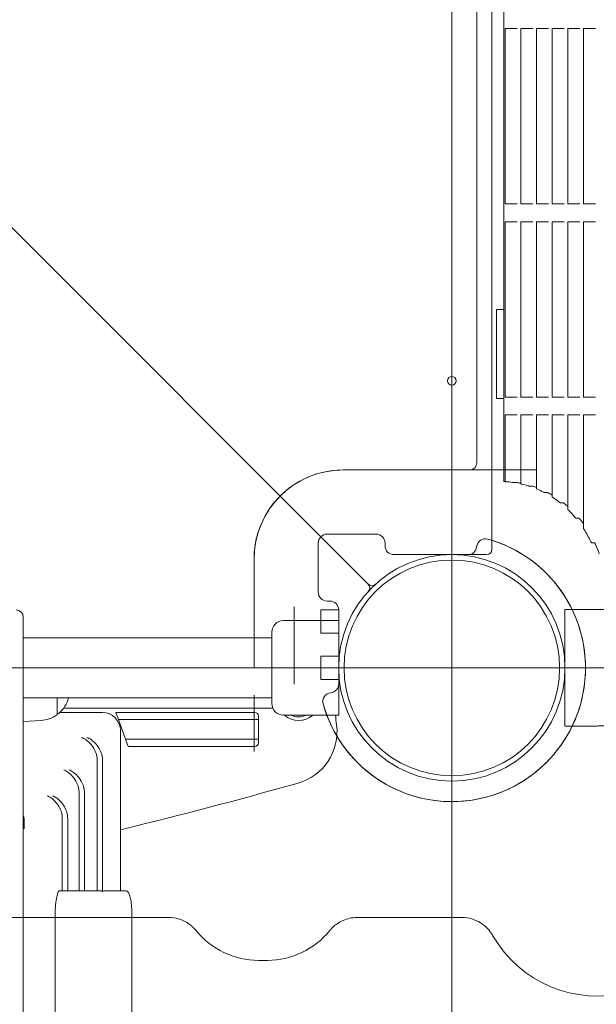
# Model space of a CAD drawing. Units: millimetres. Extents: x 8184 to 21403, y 5070 to 15674.
# Drawn here: x 11479 to 11803, y 12173 to 12725 of the extents above; entities that cross this region are included whole.
import ezdxf

# ---------------------------------------------------------------- set-up
doc = ezdxf.new("R2010")
doc.units = ezdxf.units.MM
doc.header["$LTSCALE"] = 75
doc.layers.add('Dimension (ISO)', color=7, linetype='Continuous', lineweight=18)
doc.layers.add('Visible (ISO)', color=7, linetype='Continuous', lineweight=18)
doc.layers.add('Fall Zone', color=5, linetype='Continuous', lineweight=20, true_color=0x0000ff)
doc.styles.add('Note Text (ISO)', font='tahoma.ttf')
doc.dimstyles.new('Aplay Dimension Styles M', dxfattribs={"dimscale": 75, "dimtxt": 2.5, "dimasz": 2.5, "dimexe": 3.175, "dimexo": 2, "dimgap": 0.762, "dimtad": 1, "dimdec": 1, "dimlfac": 0.001, "dimrnd": 1e-08, "dimzin": 0, "dimdsep": 46, "dimtxsty": 'Note Text (ISO)', "dimcen": 0.09, "dimdle": 10, "dimclrd": 256, "dimclre": 256, "dimclrt": 7, "dimadec": 0, "dimazin": 0, "dimtfac": 1.40208, "dimtofl": 0, "dimtmove": 0, "dimatfit": 3, "dimfxl": 1, "dimtolj": 1, "dimtzin": 0, "dimlwd": -1, "dimlwe": -1, "dimarcsym": 0})

# ---------------------------------------------------------------- blocks, each defined once
blk = doc.blocks.new('*D40')
at = {"layer": 'Defpoints', "color": 0, "transparency": 16777216}
for p in [(8975.73, 12337.89), (21402.73, 10284.89), (21402.73, 5381)]:
    blk.add_point(p, dxfattribs=at)
at = {"layer": 'Dimension (ISO)', "transparency": 16777216}
for p, q in [((8975.73, 12187.89), (8975.73, 5142.87)), ((21402.73, 10134.89), (21402.73, 5142.87)), ((9163.23, 5381), (21215.23, 5381))]:
    blk.add_line(p, q, dxfattribs=at)
for points in [[(9163.23, 5412.25), (9163.23, 5349.75), (8975.73, 5381)], [(21215.23, 5412.25), (21215.23, 5349.75), (21402.73, 5381)]]:
    blk.add_solid(points, dxfattribs=at)
at = {"layer": 'Dimension (ISO)', "color": 7, "transparency": 16777216, "insert": (15189.23, 5629.68), "char_height": 187.5, "attachment_point": 2, "style": 'Note Text (ISO)'}
blk.add_mtext('\\A1;12.4 m', dxfattribs=at)
blk = doc.blocks.new('*D41')
at = {"layer": 'Defpoints', "color": 0, "transparency": 16777216}
for p in [(8439.86, 15673.89), (13846.21, 15673.89), (15219.6, 6067.04)]:
    blk.add_point(p, dxfattribs=at)
at = {"layer": 'Dimension (ISO)', "transparency": 16777216}
for p, q in [((13696.21, 15673.89), (8201.73, 15673.89)), ((8439.86, 6254.54), (8439.86, 15486.39)), ((15069.6, 6067.04), (8201.73, 6067.04))]:
    blk.add_line(p, q, dxfattribs=at)
for points in [[(8408.61, 15486.39), (8471.11, 15486.39), (8439.86, 15673.89)], [(8408.61, 6254.54), (8471.11, 6254.54), (8439.86, 6067.04)]]:
    blk.add_solid(points, dxfattribs=at)
at = {"layer": 'Dimension (ISO)', "color": 7, "transparency": 16777216, "insert": (8187.53, 10870.47), "char_height": 187.5, "attachment_point": 2, "rotation": 90, "style": 'Note Text (ISO)'}
blk.add_mtext('\\A1;9.6 m', dxfattribs=at)

msp = doc.modelspace()

# ---------------------------------------------------------------- linework, layer by layer
at = {"layer": 'Fall Zone'}
for p, q in [((11721.73, 10286.89), (11721.73, 15488.89)), ((13391.73, 12361.89), (8999.73, 12361.89))]:
    msp.add_line(p, q, dxfattribs=at)
for radius, start, end in [(1670, 270, 45), (1600, 225, 0)]:
    msp.add_arc((11745.73, 12337.89), radius, start, end, dxfattribs=at)
at = {"layer": 'Visible (ISO)'}
for p, q in [((11674.76, 12408.87), (10716.7, 13366.92)), ((11744.23, 12428.39), (11744.23, 13347.39)), ((11750.86, 13309.39), (11750.86, 12466.39)), ((11751.7, 12720.39), (11751.99, 12720.39)), ((11751.7, 12720.39), (11751.7, 12622.06)), ((11755.63, 12720.39), (11751.99, 12720.39)), ((11755.63, 12720.39), (11756.29, 12720.39)), ((11757.76, 12720.39), (11756.29, 12720.39)), ((11758.42, 12720.39), (11757.76, 12720.39)), ((11760.5, 12720.39), (11760.79, 12720.39)), ((11760.5, 12720.39), (11760.5, 12622.06)), ((11764.42, 12720.39), (11760.79, 12720.39)), ((11764.42, 12720.39), (11765.08, 12720.39)), ((11766.55, 12720.39), (11765.08, 12720.39)), ((11767.21, 12720.39), (11766.55, 12720.39)), ((11769.29, 12720.39), (11769.58, 12720.39)), ((11769.29, 12720.39), (11769.29, 12622.06)), ((11773.21, 12720.39), (11769.58, 12720.39)), ((11773.21, 12720.39), (11773.87, 12720.39)), ((11775.34, 12720.39), (11773.87, 12720.39)), ((11776, 12720.39), (11775.34, 12720.39)), ((11778.08, 12720.39), (11778.37, 12720.39)), ((11778.08, 12720.39), (11778.08, 12622.06)), ((11782, 12720.39), (11778.37, 12720.39)), ((11782, 12720.39), (11782.67, 12720.39)), ((11784.13, 12720.39), (11782.67, 12720.39)), ((11784.8, 12720.39), (11784.13, 12720.39)), ((11786.87, 12720.39), (11787.16, 12720.39)), ((11786.87, 12720.39), (11786.87, 12622.06)), ((11790.8, 12720.39), (11787.16, 12720.39)), ((11790.8, 12720.39), (11791.46, 12720.39)), ((11792.93, 12720.39), (11791.46, 12720.39)), ((11793.59, 12720.39), (11792.93, 12720.39)), ((11795.67, 12720.39), (11795.96, 12720.39)), ((11795.67, 12720.39), (11795.67, 12622.06)), ((11799.59, 12720.39), (11795.96, 12720.39)), ((11799.59, 12720.39), (11800.25, 12720.39)), ((11801.72, 12720.39), (11800.25, 12720.39)), ((11802.38, 12720.39), (11801.72, 12720.39)), ((11751.99, 12622.06), (11751.7, 12622.06)), ((11751.99, 12622.06), (11755.63, 12622.06)), ((11756.29, 12622.06), (11755.63, 12622.06)), ((11756.29, 12622.06), (11757.76, 12622.06)), ((11757.76, 12622.06), (11758.42, 12622.06)), ((11760.79, 12622.06), (11760.5, 12622.06)), ((11760.79, 12622.06), (11764.42, 12622.06)), ((11765.08, 12622.06), (11764.42, 12622.06)), ((11765.08, 12622.06), (11766.55, 12622.06)), ((11766.55, 12622.06), (11767.21, 12622.06)), ((11769.58, 12622.06), (11769.29, 12622.06)), ((11769.58, 12622.06), (11773.21, 12622.06)), ((11773.87, 12622.06), (11773.21, 12622.06)), ((11773.87, 12622.06), (11775.34, 12622.06)), ((11775.34, 12622.06), (11776, 12622.06)), ((11778.37, 12622.06), (11778.08, 12622.06)), ((11778.37, 12622.06), (11782, 12622.06)), ((11782.67, 12622.06), (11782, 12622.06)), ((11782.67, 12622.06), (11784.13, 12622.06)), ((11784.13, 12622.06), (11784.8, 12622.06)), ((11787.16, 12622.06), (11786.87, 12622.06)), ((11787.16, 12622.06), (11790.8, 12622.06)), ((11791.46, 12622.06), (11790.8, 12622.06)), ((11791.46, 12622.06), (11792.93, 12622.06)), ((11792.93, 12622.06), (11793.59, 12622.06)), ((11795.96, 12622.06), (11795.67, 12622.06)), ((11795.96, 12622.06), (11799.59, 12622.06)), ((11800.25, 12622.06), (11799.59, 12622.06)), ((11800.25, 12622.06), (11801.72, 12622.06)), ((11801.72, 12622.06), (11802.38, 12622.06)), ((11751.7, 12612.06), (11751.99, 12612.06)), ((11751.7, 12612.06), (11751.7, 12513.72)), ((11755.63, 12612.06), (11751.99, 12612.06)), ((11755.63, 12612.06), (11756.29, 12612.06)), ((11757.76, 12612.06), (11756.29, 12612.06)), ((11758.42, 12612.06), (11757.76, 12612.06)), ((11760.5, 12612.06), (11760.79, 12612.06)), ((11760.5, 12612.06), (11760.5, 12513.72)), ((11764.42, 12612.06), (11760.79, 12612.06)), ((11764.42, 12612.06), (11765.08, 12612.06)), ((11766.55, 12612.06), (11765.08, 12612.06)), ((11767.21, 12612.06), (11766.55, 12612.06)), ((11769.29, 12612.06), (11769.58, 12612.06)), ((11769.29, 12612.06), (11769.29, 12513.72)), ((11773.21, 12612.06), (11769.58, 12612.06)), ((11773.21, 12612.06), (11773.87, 12612.06)), ((11775.34, 12612.06), (11773.87, 12612.06)), ((11776, 12612.06), (11775.34, 12612.06)), ((11778.08, 12612.06), (11778.37, 12612.06)), ((11778.08, 12612.06), (11778.08, 12513.72)), ((11782, 12612.06), (11778.37, 12612.06)), ((11782, 12612.06), (11782.67, 12612.06)), ((11784.13, 12612.06), (11782.67, 12612.06)), ((11784.8, 12612.06), (11784.13, 12612.06)), ((11786.87, 12612.06), (11787.16, 12612.06)), ((11786.87, 12612.06), (11786.87, 12513.72)), ((11790.8, 12612.06), (11787.16, 12612.06)), ((11790.8, 12612.06), (11791.46, 12612.06)), ((11792.93, 12612.06), (11791.46, 12612.06)), ((11793.59, 12612.06), (11792.93, 12612.06)), ((11795.67, 12612.06), (11795.96, 12612.06)), ((11795.67, 12612.06), (11795.67, 12513.72)), ((11799.59, 12612.06), (11795.96, 12612.06)), ((11799.59, 12612.06), (11800.25, 12612.06)), ((11801.72, 12612.06), (11800.25, 12612.06)), ((11802.38, 12612.06), (11801.72, 12612.06)), ((11746.73, 12557.89), (11746.73, 12562.89)), ((11750.86, 12562.89), (11746.73, 12562.89)), ((11746.73, 12557.89), (11746.73, 12517.89)), ((11746.73, 12512.89), (11746.73, 12517.89)), ((11750.86, 12512.89), (11746.73, 12512.89)), ((11751.99, 12513.72), (11751.7, 12513.72)), ((11751.99, 12513.72), (11755.63, 12513.72)), ((11756.29, 12513.72), (11755.63, 12513.72)), ((11756.29, 12513.72), (11757.76, 12513.72)), ((11757.76, 12513.72), (11758.42, 12513.72)), ((11760.79, 12513.72), (11760.5, 12513.72)), ((11760.79, 12513.72), (11764.42, 12513.72)), ((11765.08, 12513.72), (11764.42, 12513.72)), ((11765.08, 12513.72), (11766.55, 12513.72)), ((11766.55, 12513.72), (11767.21, 12513.72)), ((11769.58, 12513.72), (11769.29, 12513.72)), ((11769.58, 12513.72), (11773.21, 12513.72)), ((11773.87, 12513.72), (11773.21, 12513.72)), ((11773.87, 12513.72), (11775.34, 12513.72)), ((11775.34, 12513.72), (11776, 12513.72)), ((11778.37, 12513.72), (11778.08, 12513.72)), ((11778.37, 12513.72), (11782, 12513.72)), ((11782.67, 12513.72), (11782, 12513.72)), ((11782.67, 12513.72), (11784.13, 12513.72)), ((11784.13, 12513.72), (11784.8, 12513.72)), ((11787.16, 12513.72), (11786.87, 12513.72)), ((11787.16, 12513.72), (11790.8, 12513.72)), ((11791.46, 12513.72), (11790.8, 12513.72)), ((11791.46, 12513.72), (11792.93, 12513.72)), ((11792.93, 12513.72), (11793.59, 12513.72)), ((11795.96, 12513.72), (11795.67, 12513.72)), ((11795.96, 12513.72), (11799.59, 12513.72)), ((11800.25, 12513.72), (11799.59, 12513.72)), ((11800.25, 12513.72), (11801.72, 12513.72)), ((11801.72, 12513.72), (11802.38, 12513.72)), ((11751.7, 12503.72), (11751.99, 12503.72)), ((11751.7, 12503.72), (11751.7, 12466.32)), ((11755.63, 12503.72), (11751.99, 12503.72)), ((11755.63, 12503.72), (11756.29, 12503.72)), ((11757.76, 12503.72), (11756.29, 12503.72)), ((11758.42, 12503.72), (11757.76, 12503.72)), ((11760.5, 12503.72), (11760.79, 12503.72)), ((11760.5, 12503.72), (11760.5, 12465.1)), ((11764.42, 12503.72), (11760.79, 12503.72)), ((11764.42, 12503.72), (11765.08, 12503.72)), ((11766.55, 12503.72), (11765.08, 12503.72)), ((11767.21, 12503.72), (11766.55, 12503.72)), ((11769.29, 12503.72), (11769.58, 12503.72)), ((11769.29, 12503.72), (11769.29, 12462.3)), ((11773.21, 12503.72), (11769.58, 12503.72)), ((11773.21, 12503.72), (11773.87, 12503.72)), ((11775.34, 12503.72), (11773.87, 12503.72)), ((11776, 12503.72), (11775.34, 12503.72)), ((11778.08, 12503.72), (11778.37, 12503.72)), ((11778.08, 12503.72), (11778.08, 12457.68)), ((11782, 12503.72), (11778.37, 12503.72)), ((11782, 12503.72), (11782.67, 12503.72)), ((11784.13, 12503.72), (11782.67, 12503.72)), ((11784.8, 12503.72), (11784.13, 12503.72)), ((11786.87, 12503.72), (11787.16, 12503.72)), ((11786.87, 12503.72), (11786.87, 12450.71)), ((11790.8, 12503.72), (11787.16, 12503.72)), ((11790.8, 12503.72), (11791.46, 12503.72)), ((11792.93, 12503.72), (11791.46, 12503.72)), ((11793.59, 12503.72), (11792.93, 12503.72)), ((11795.67, 12503.72), (11795.96, 12503.72)), ((11795.67, 12503.72), (11795.67, 12440.08)), ((11799.59, 12503.72), (11795.96, 12503.72)), ((11799.59, 12503.72), (11800.25, 12503.72)), ((11801.72, 12503.72), (11800.25, 12503.72)), ((11802.38, 12503.72), (11801.72, 12503.72)), ((11756.29, 12465.88), (11757.76, 12465.88)), ((11765.08, 12463.88), (11766.55, 12463.88)), ((11773.87, 12460.19), (11775.34, 12460.19)), ((11782.67, 12454.46), (11784.13, 12454.46)), ((11791.46, 12445.88), (11792.93, 12445.88)), ((11800.25, 12432.03), (11801.72, 12432.03)), ((11721.93, 12425.39), (11741.23, 12425.39)), ((11785.23, 12393.83), (11785.23, 12394.64)), ((11785.23, 12394.64), (11817.73, 12394.64)), ((11785.23, 12393.83), (11785.23, 12383.35)), ((11481.23, 12390.39), (11481.23, 12360.31)), ((11658.23, 12388.39), (11627.23, 12388.39)), ((11658.23, 12388.39), (11658.23, 12335.39)), ((11620.73, 12341.89), (11620.73, 12381.89)), ((11785.23, 12340.43), (11785.23, 12383.35)), ((11620.73, 12378.74), (11481.23, 12378.74)), ((11481.23, 12360.31), (11481.23, 12151.43)), ((11658.23, 12342.39), (11658.23, 12361.69)), ((11620.73, 12345.04), (11481.23, 12345.04)), ((11500.23, 12345.04), (11500.23, 12335.92)), ((11500.23, 12336.39), (11500.98, 12336.39)), ((11521.58, 12336.89), (11501.74, 12336.89)), ((11503.97, 12339.39), (11621.23, 12339.39)), ((11521.58, 12336.89), (11525.56, 12336.89)), ((11525.56, 12336.89), (11525.73, 12336.89)), ((11533.96, 12334.89), (11533.23, 12336.89)), ((11575.73, 12336.89), (11533.23, 12336.89)), ((11575.73, 12336.89), (11611.23, 12336.89)), ((11658.23, 12335.39), (11627.23, 12335.39)), ((11785.23, 12340.43), (11785.23, 12329.95)), ((11491.21, 12332.45), (11481.23, 12331.89)), ((11534.69, 12332.89), (11533.96, 12334.89)), ((11534.69, 12332.89), (11575.73, 12332.89)), ((11534.69, 12332.89), (11575.73, 12332.89)), ((11538.69, 12321.89), (11534.69, 12332.89)), ((11613.23, 12332.89), (11575.73, 12332.89)), ((11613.23, 12332.89), (11575.73, 12332.89)), ((11613.23, 12334.89), (11613.23, 12332.89)), ((11613.23, 12332.89), (11613.23, 12321.89)), ((11785.23, 12329.14), (11785.23, 12329.95)), ((11535.73, 12326.89), (11535.73, 12236.89)), ((11785.23, 12329.14), (11801.98, 12329.14)), ((11575.73, 12321.89), (11538.69, 12321.89)), ((11539.42, 12319.89), (11538.69, 12321.89)), ((11575.73, 12321.89), (11538.69, 12321.89)), ((11540.15, 12317.89), (11539.42, 12319.89)), ((11575.73, 12321.89), (11613.23, 12321.89)), ((11575.73, 12321.89), (11613.23, 12321.89)), ((11613.23, 12321.89), (11613.23, 12319.89)), ((11540.15, 12317.89), (11575.73, 12317.89)), ((11611.23, 12317.89), (11575.73, 12317.89)), ((11522.72, 12310.36), (11522.72, 12236.89)), ((11525.72, 12236.52), (11525.72, 12310.36)), ((11512.53, 12292.22), (11512.53, 12236.89)), ((11515.53, 12292.22), (11515.53, 12236.89)), ((11481.68, 12276.95), (11481.68, 12271.68)), ((11503.16, 12277.71), (11503.16, 12236.89)), ((11506.16, 12277.71), (11506.16, 12236.89)), ((11506.96, 12236.89), (11501.63, 12236.89)), ((11524.93, 12236.89), (11506.96, 12236.89)), ((11538.78, 12236.89), (11527.91, 12236.89)), ((11499.08, 12041.89), (11499.08, 12221.89)), ((11542.25, 12221.89), (11542.25, 12041.89))]:
    msp.add_line(p, q, dxfattribs=at)
at = {"layer": 'Visible (ISO)', "color": 9, "true_color": 0xc0c0c0}
for p, q in [((11735.73, 12476.89), (11735.73, 13298.89)), ((11735.73, 13297.8), (11735.73, 12477.98)), ((11735.73, 12476.89), (11735.73, 12477.98)), ((11715.73, 12472.89), (11660.73, 12472.89)), ((11660.73, 12472.89), (11769.43, 12472.89)), ((11731.73, 12472.89), (11715.73, 12472.89)), ((11769.43, 12472.89), (11731.73, 12472.89)), ((11679.23, 12436.89), (11651.73, 12436.89)), ((11679.23, 12436.89), (11651.73, 12436.89)), ((11646.73, 12431.89), (11646.73, 12404.39)), ((11646.73, 12431.89), (11646.73, 12404.39)), ((11684.23, 12430.39), (11684.23, 12431.89)), ((11684.23, 12431.89), (11684.23, 12430.39)), ((11730.68, 12425.39), (11689.23, 12425.39)), ((11689.23, 12425.39), (11730.68, 12425.39)), ((11610.73, 12379.95), (11610.73, 12422.89)), ((11610.73, 12406.21), (11610.73, 12422.89)), ((11610.73, 12400.72), (11610.73, 12406.21)), ((11610.73, 12400.72), (11610.73, 12385.92)), ((11633.23, 12396.07), (11633.23, 12390.85)), ((11633.23, 12352.71), (11633.23, 12396.07)), ((11651.73, 12399.39), (11653.23, 12399.39)), ((11653.23, 12399.39), (11651.73, 12399.39)), ((11633.23, 12385.92), (11633.23, 12390.85)), ((11648.23, 12381.39), (11648.23, 12394.39)), ((11658.23, 12394.39), (11648.23, 12394.39)), ((11658.23, 12394.39), (11658.23, 12352.94)), ((11658.23, 12352.94), (11658.23, 12394.39)), ((11658.23, 12394.39), (11658.23, 12381.39)), ((11610.73, 12362.86), (11610.73, 12385.92)), ((11633.23, 12385.92), (11633.23, 12362.86)), ((11610.73, 12379.95), (11610.73, 12369.62)), ((11658.23, 12381.39), (11648.23, 12381.39)), ((11610.73, 12369.62), (11610.73, 12361.89)), ((11648.23, 12368.39), (11648.23, 12355.39)), ((11658.23, 12368.39), (11648.23, 12368.39)), ((11658.23, 12368.39), (11658.23, 12355.39)), ((11610.73, 12362.86), (11610.73, 12361.89)), ((11633.23, 12357.93), (11633.23, 12362.86)), ((11633.23, 12357.93), (11633.23, 12352.71)), ((11658.23, 12355.39), (11648.23, 12355.39)), ((11610.73, 12346.56), (11610.73, 12314.97)), ((11610.73, 12342.57), (11610.73, 12346.56)), ((11610.73, 12316.37), (11610.73, 12342.57)), ((11610.73, 12314.97), (11610.73, 12316.37)), ((11458.7, 12221.93), (11562.76, 12221.93)), ((11668.7, 12221.93), (11727.29, 12221.93)), ((11618.23, 12197.89), (11613.23, 12197.89))]:
    msp.add_line(p, q, dxfattribs=at)
at = {"layer": 'Visible (ISO)'}
for centre, radius in [((11721.73, 12522.89), 2.5), ((11721.73, 12361.89), 63.5), ((11721.73, 12361.89), 60.5)]:
    msp.add_circle(centre, radius, dxfattribs=at)
at = {"layer": 'Visible (ISO)', "color": 9, "true_color": 0xc0c0c0}
for centre, radius, start, end in [((11731.73, 12476.89), 4, 270, 0), ((11731.73, 12476.89), 4, 270, 0), ((11660.73, 12422.89), 50, 90, 180), ((11651.73, 12431.89), 5, 90, 180), ((11651.73, 12431.89), 5, 90, 180), ((11679.23, 12431.89), 5, 0, 90), ((11679.23, 12431.89), 5, 0, 90), ((11721.73, 12361.89), 75, 195.6537, 74.3463), ((11689.23, 12430.39), 5, 180, 270), ((11689.23, 12430.39), 5, 180, 270), ((11730.68, 12430.39), 5, 270, 353.7061), ((11730.68, 12430.39), 5, 270, 353.7061), ((11740.62, 12429.29), 5, 74.3463, 173.7061), ((11740.62, 12429.29), 5, 74.3463, 173.7061), ((11721.73, 12361.89), 75, 353.5115, 74.3463), ((11651.73, 12404.39), 5, 180, 270), ((11651.73, 12404.39), 5, 180, 270), ((11653.23, 12394.39), 5, 0, 90), ((11653.23, 12394.39), 5, 0, 90), ((11653.23, 12352.94), 5, 276.2939, 0), ((11653.23, 12352.94), 5, 276.2939, 0), ((11654.33, 12343), 5, 96.2939, 195.6537), ((11654.33, 12343), 5, 96.2939, 195.6537), ((11721.73, 12361.89), 75, 195.6537, 298.2306), ((11803.23, 12245.39), 67.5, 209.7706, 0), ((11613.23, 12242.89), 45, 219.0459, 270), ((11618.23, 12242.89), 45, 270, 320.9541)]:
    msp.add_arc(centre, radius, start, end, dxfattribs=at)
at = {"layer": 'Visible (ISO)'}
for centre, radius, start, end in [((11741.23, 12428.39), 3, 270, 0), ((11672.63, 12406.74), 3, 317.7919, 45), ((11676.88, 12410.99), 3, 225.9954, 312.2081), ((11477.23, 12390.39), 4, 0, 90), ((11627.23, 12381.89), 6.5, 90, 180), ((11490.26, 12349.39), 16.97, 310.613, 345.144), ((11627.23, 12341.89), 6.5, 180, 270), ((11655.23, 12342.39), 3, 359.1629, 0), ((11490.26, 12349.39), 16.97, 273.212, 305.092), ((11499.73, 12335.92), 0.5, 305.092, 0), ((11500.98, 12336.89), 0.5, 270, 310.613), ((11525.73, 12326.89), 10, 0, 90), ((11611.23, 12334.89), 2, 0, 90), ((11635.73, 12344.39), 12, 228.5904, 311.4096), ((11635.73, 12344.39), 10, 244.1581, 295.8419), ((10350.28, 12163.1), 1317.41, 7.27719, 7.51476), ((10350.28, 12163.1), 1317.41, 7.27719, 7.51476), ((11627.32, 12326.17), 30, 285.7936, 7.2772), ((11627.32, 12326.17), 30, 285.7936, 7.2772), ((11611.23, 12319.89), 2, 270, 0), ((10891.49, 14927.65), 2733.54, 283.63162, 285.79363), ((10891.49, 14927.65), 2733.54, 283.63162, 285.79363)]:
    msp.add_arc(centre, radius, start, end, dxfattribs=at)
for centre, major_axis, ratio, start_param, end_param in [((11750.7, 12402.89), (0, 63.5), 0.907961, 6.265811, 6.275311), ((11748.82, 12402.89), (0, 63.5), 0.907961, 6.164799, 6.228039), ((11750.7, 12402.89), (0, 63.5), 0.907961, 6.112477, 6.148924), ((11748.82, 12402.89), (0, 63.5), 0.907961, 6.009151, 6.074039), ((11750.7, 12402.89), (0, 63.5), 0.907961, 5.954935, 5.992754), ((11748.82, 12402.89), (0, 63.5), 0.907961, 5.846294, 5.914775), ((11750.7, 12402.89), (0, -63.5), 0.907961, 2.646748, 2.687249), ((11748.82, 12402.89), (0, -63.5), 0.907961, 2.528216, 2.603336), ((11750.7, 12402.89), (0, -63.5), 0.907961, 2.46338, 2.508824), ((11748.82, 12402.89), (0, -63.5), 0.907961, 2.325989, 2.413902), ((11750.7, 12402.89), (0, -63.5), 0.907961, 2.247072, 2.302724), ((11748.82, 12402.89), (0, -63.5), 0.907961, 2.064368, 2.184268), ((11750.7, 12402.89), (0, -63.5), 0.907961, 1.94055, 2.030025), ((11524.93, 12235.89), (1.02, 0), 0.984258, 0.682941, 1.570796)]:
    msp.add_ellipse(centre, major_axis=major_axis, ratio=ratio, start_param=start_param, end_param=end_param, dxfattribs=at)
at = {"layer": 'Visible (ISO)', "color": 9, "true_color": 0xc0c0c0}
for points, knots in [([(11660.73, 12472.89), (11655.96, 12472.89), (11651.11, 12472.19), (11645.06, 12470.4), (11643.63, 12469.9), (11639.06, 12468.08), (11636, 12466.48), (11630.58, 12462.9), (11628.18, 12460.97), (11625.15, 12458.04), (11624.33, 12457.19), (11621.87, 12454.46), (11620.35, 12452.48), (11616.95, 12447.33), (11615.29, 12444.06), (11613.07, 12438.24), (11612.35, 12435.76), (11611.09, 12429.84), (11610.73, 12426.36), (11610.73, 12422.89)], [-8.642648, -8.642648, -8.642648, -8.642648, -7.095908, -7.095908, -6.604812, -6.604812, -5.494527, -5.494527, -4.492916, -4.492916, -4.100162, -4.100162, -3.279689, -3.279689, -2.052966, -2.052966, -1.182126, -1.182126, 0, 0, 0, 0]), ([(11786.95, 12324.87), (11789.39, 12329.15), (11791.42, 12333.72), (11794.48, 12343.06), (11795.57, 12347.86), (11796.16, 12352.7)], [0, 0, 0, 0, 1.635765, 1.635765, 3.19833, 3.19833, 3.19833, 3.19833]), ([(11796.16, 12352.7), (11796.18, 12352.83), (11796.2, 12352.96), (11796.22, 12353.2), (11796.24, 12353.31), (11796.25, 12353.42)], [0, 0, 0, 0, 0.04204781, 0.04204781, 0.0767217, 0.0767217, 0.0767217, 0.0767217]), ([(11763.51, 12299.6), (11765.36, 12300.85), (11767.27, 12302.25), (11771.03, 12305.32), (11772.89, 12306.99), (11775.33, 12309.42), (11775.98, 12310.1), (11778.16, 12312.44), (11779.64, 12314.18), (11783.23, 12318.82), (11785.23, 12321.83), (11786.95, 12324.87)], [0, 0, 0, 0, 0.810658, 0.810658, 1.621314, 1.621314, 1.923191, 1.923191, 2.647017, 2.647017, 3.803864, 3.803864, 3.803864, 3.803864]), ([(11757.21, 12295.81), (11758.3, 12296.4), (11759.39, 12297.02), (11761.51, 12298.29), (11762.55, 12298.96), (11763.51, 12299.6)], [0, 0, 0, 0, 0.3975777, 0.3975777, 0.8162592, 0.8162592, 0.8162592, 0.8162592]), ([(11562.76, 12221.93), (11564.89, 12221.93), (11566.72, 12221.6), (11570.25, 12220.6), (11571.69, 12219.87), (11574.05, 12218.51), (11574.88, 12217.86), (11576.19, 12216.77), (11576.66, 12216.32), (11577.43, 12215.54), (11577.72, 12215.21), (11578.08, 12214.79), (11578.19, 12214.66), (11578.28, 12214.54)], [-1.78669798, -1.78669798, -1.78669798, -1.78669798, -1.77550807, -1.77550807, -1.760044, -1.760044, -1.74258326, -1.74258326, -1.72512252, -1.72512252, -1.70766179, -1.70766179, -1.6993943, -1.6993943, -1.6993943, -1.6993943]), ([(11653.18, 12214.54), (11653.38, 12214.79), (11653.62, 12215.08), (11654.23, 12215.75), (11654.6, 12216.14), (11655.61, 12217.07), (11656.24, 12217.61), (11658.05, 12218.9), (11659.24, 12219.66), (11662.85, 12221.16), (11665.37, 12221.93), (11668.7, 12221.93)], [-4.70389167, -4.70389167, -4.70389167, -4.70389167, -4.68650067, -4.68650067, -4.66910967, -4.66910967, -4.65171867, -4.65171867, -4.63432767, -4.63432767, -4.61693667, -4.61693667, -4.61693667, -4.61693667]), ([(11727.29, 12221.93), (11729.42, 12221.93), (11731.33, 12221.59), (11734.95, 12220.53), (11736.47, 12219.75), (11739.47, 12217.94), (11740.53, 12216.97), (11742.19, 12215.33), (11742.72, 12214.67), (11743.55, 12213.59), (11743.84, 12213.17), (11744.3, 12212.45), (11744.47, 12212.16), (11744.62, 12211.9), (11744.63, 12211.89), (11744.64, 12211.88)], [-1.78104709, -1.78104709, -1.78104709, -1.78104709, -1.77314742, -1.77314742, -1.76290975, -1.76290975, -1.7470498, -1.7470498, -1.72959576, -1.72959576, -1.71214173, -1.71214173, -1.69468769, -1.69468769, -1.69377692, -1.69377692, -1.69377692, -1.69377692])]:
    msp.add_open_spline(points, degree=3, knots=knots, dxfattribs=at)
at = {"layer": 'Visible (ISO)'}
for points, knots in [([(11750.86, 12466.39), (11750.86, 12466.39), (11750.88, 12466.39), (11750.92, 12466.39), (11750.95, 12466.39), (11751.04, 12466.39), (11751.1, 12466.39), (11751.16, 12466.39)], [0.17138168, 0.17138168, 0.17138168, 0.17138168, 0.18834637, 0.18834637, 0.20718095, 0.20718095, 0.22601553, 0.22601553, 0.22601553, 0.22601553]), ([(11751.7, 12466.32), (11751.7, 12466.32), (11751.71, 12466.31), (11751.76, 12466.31), (11751.79, 12466.31), (11751.88, 12466.3), (11751.94, 12466.3), (11751.99, 12466.29)], [0.17149654, 0.17149654, 0.17149654, 0.17149654, 0.18846814, 0.18846814, 0.20732312, 0.20732312, 0.22617811, 0.22617811, 0.22617811, 0.22617811]), ([(11755.63, 12465.95), (11755.68, 12465.94), (11755.75, 12465.93), (11755.88, 12465.92), (11755.95, 12465.91), (11756.07, 12465.9), (11756.13, 12465.89), (11756.22, 12465.89), (11756.26, 12465.88), (11756.29, 12465.88)], [-0.07561878, -0.07561878, -0.07561878, -0.07561878, -0.05663761, -0.05663761, -0.03765645, -0.03765645, -0.01882822, -0.01882822, 0, 0, 0, 0]), ([(11757.76, 12465.88), (11757.78, 12465.88), (11757.82, 12465.88), (11757.92, 12465.88), (11757.98, 12465.87), (11758.09, 12465.86), (11758.16, 12465.85), (11758.3, 12465.84), (11758.36, 12465.83), (11758.42, 12465.82)], [0.15136038, 0.15136038, 0.15136038, 0.15136038, 0.17018514, 0.17018514, 0.18900989, 0.18900989, 0.20801649, 0.20801649, 0.2270231, 0.2270231, 0.2270231, 0.2270231]), ([(11760.5, 12465.1), (11760.5, 12465.1), (11760.51, 12465.09), (11760.55, 12465.07), (11760.58, 12465.06), (11760.67, 12465.03), (11760.73, 12465.02), (11760.79, 12465.01)], [0.17310725, 0.17310725, 0.17310725, 0.17310725, 0.19019315, 0.19019315, 0.20935152, 0.20935152, 0.22850989, 0.22850989, 0.22850989, 0.22850989]), ([(11764.42, 12464.02), (11764.48, 12464), (11764.54, 12463.98), (11764.68, 12463.95), (11764.74, 12463.93), (11764.86, 12463.91), (11764.92, 12463.9), (11765.02, 12463.88), (11765.06, 12463.88), (11765.08, 12463.88)], [-0.07684416, -0.07684416, -0.07684416, -0.07684416, -0.05722199, -0.05722199, -0.03759983, -0.03759983, -0.01879991, -0.01879991, 0, 0, 0, 0]), ([(11766.55, 12463.88), (11766.57, 12463.88), (11766.61, 12463.87), (11766.71, 12463.86), (11766.77, 12463.85), (11766.89, 12463.82), (11766.96, 12463.81), (11767.09, 12463.77), (11767.16, 12463.75), (11767.21, 12463.73)], [0.15398734, 0.15398734, 0.15398734, 0.15398734, 0.17298816, 0.17298816, 0.19198899, 0.19198899, 0.21146438, 0.21146438, 0.23093976, 0.23093976, 0.23093976, 0.23093976]), ([(11769.29, 12462.3), (11769.29, 12462.29), (11769.3, 12462.28), (11769.34, 12462.25), (11769.37, 12462.23), (11769.47, 12462.18), (11769.52, 12462.15), (11769.58, 12462.13)], [0.17697476, 0.17697476, 0.17697476, 0.17697476, 0.19367793, 0.19367793, 0.21391842, 0.21391842, 0.23415892, 0.23415892, 0.23415892, 0.23415892]), ([(11773.21, 12460.43), (11773.27, 12460.4), (11773.34, 12460.36), (11773.47, 12460.31), (11773.54, 12460.28), (11773.66, 12460.24), (11773.71, 12460.22), (11773.81, 12460.2), (11773.85, 12460.19), (11773.87, 12460.19)], [-0.07936889, -0.07936889, -0.07936889, -0.07936889, -0.0584336, -0.0584336, -0.0374983, -0.0374983, -0.01874915, -0.01874915, 0, 0, 0, 0]), ([(11775.34, 12460.19), (11775.37, 12460.19), (11775.41, 12460.18), (11775.51, 12460.16), (11775.57, 12460.14), (11775.68, 12460.1), (11775.75, 12460.07), (11775.88, 12460.01), (11775.95, 12459.98), (11776, 12459.95)], [0.1593028, 0.1593028, 0.1593028, 0.1593028, 0.17858284, 0.17858284, 0.19786289, 0.19786289, 0.21837091, 0.21837091, 0.23887892, 0.23887892, 0.23887892, 0.23887892]), ([(11778.08, 12457.68), (11778.08, 12457.67), (11778.09, 12457.65), (11778.13, 12457.6), (11778.17, 12457.57), (11778.26, 12457.49), (11778.31, 12457.45), (11778.37, 12457.41)], [0.18434076, 0.18434076, 0.18434076, 0.18434076, 0.20072929, 0.20072929, 0.22281077, 0.22281077, 0.24489224, 0.24489224, 0.24489224, 0.24489224]), ([(11782, 12454.82), (11782.06, 12454.77), (11782.13, 12454.72), (11782.27, 12454.63), (11782.34, 12454.59), (11782.46, 12454.53), (11782.51, 12454.5), (11782.6, 12454.47), (11782.64, 12454.46), (11782.67, 12454.46)], [-0.08410353, -0.08410353, -0.08410353, -0.08410353, -0.06073318, -0.06073318, -0.03736282, -0.03736282, -0.01868141, -0.01868141, 0, 0, 0, 0]), ([(11784.13, 12454.46), (11784.16, 12454.46), (11784.2, 12454.45), (11784.29, 12454.42), (11784.34, 12454.39), (11784.46, 12454.33), (11784.53, 12454.29), (11784.67, 12454.19), (11784.74, 12454.14), (11784.8, 12454.1)], [0.16932722, 0.16932722, 0.16932722, 0.16932722, 0.18798171, 0.18798171, 0.2066362, 0.2066362, 0.23022439, 0.23022439, 0.25381259, 0.25381259, 0.25381259, 0.25381259]), ([(11786.87, 12450.71), (11786.87, 12450.68), (11786.89, 12450.65), (11786.93, 12450.58), (11786.97, 12450.53), (11787.06, 12450.42), (11787.11, 12450.36), (11787.16, 12450.31)], [0.19873609, 0.19873609, 0.19873609, 0.19873609, 0.21776738, 0.21776738, 0.24170812, 0.24170812, 0.26564886, 0.26564886, 0.26564886, 0.26564886]), ([(11790.8, 12446.42), (11790.86, 12446.35), (11790.92, 12446.27), (11791.07, 12446.13), (11791.14, 12446.06), (11791.26, 12445.97), (11791.31, 12445.94), (11791.4, 12445.89), (11791.43, 12445.88), (11791.46, 12445.88)], [-0.09381511, -0.09381511, -0.09381511, -0.09381511, -0.06554356, -0.06554356, -0.03727201, -0.03727201, -0.018636, -0.018636, 0, 0, 0, 0]), ([(11792.93, 12445.88), (11792.95, 12445.88), (11792.99, 12445.86), (11793.08, 12445.82), (11793.13, 12445.78), (11793.24, 12445.69), (11793.32, 12445.62), (11793.46, 12445.48), (11793.53, 12445.4), (11793.59, 12445.33)], [0.19029487, 0.19029487, 0.19029487, 0.19029487, 0.20887732, 0.20887732, 0.22745977, 0.22745977, 0.25620888, 0.25620888, 0.28495799, 0.28495799, 0.28495799, 0.28495799]), ([(11795.67, 12440.08), (11795.67, 12440.05), (11795.68, 12440), (11795.72, 12439.88), (11795.76, 12439.79), (11795.85, 12439.62), (11795.91, 12439.53), (11795.96, 12439.45)], [0.23298173, 0.23298173, 0.23298173, 0.23298173, 0.25478661, 0.25478661, 0.28486242, 0.28486242, 0.31493823, 0.31493823, 0.31493823, 0.31493823]), ([(11799.59, 12432.98), (11799.69, 12432.76), (11799.84, 12432.5), (11800.03, 12432.23), (11800.1, 12432.14), (11800.17, 12432.07), (11800.19, 12432.05), (11800.23, 12432.03), (11800.24, 12432.03), (11800.25, 12432.03)], [-0.1206943, -0.1206943, -0.1206943, -0.1206943, -0.0475211, -0.0475211, -0.0173923, -0.0173923, -0.0086961, -0.0086961, 0, 0, 0, 0]), ([(11801.72, 12432.03), (11801.73, 12432.03), (11801.75, 12432.02), (11801.78, 12432), (11801.8, 12431.99), (11801.86, 12431.93), (11801.9, 12431.88), (11802.02, 12431.72), (11802.1, 12431.59), (11802.25, 12431.31), (11802.32, 12431.17), (11802.38, 12431.04)], [0.2512716, 0.2512716, 0.2512716, 0.2512716, 0.2606931, 0.2606931, 0.2701147, 0.2701147, 0.2889578, 0.2889578, 0.3330791, 0.3330791, 0.3772003, 0.3772003, 0.3772003, 0.3772003]), ([(11801.98, 12329.14), (11801.98, 12329.14), (11802.09, 12329.16), (11802.52, 12329.21), (11802.85, 12329.24), (11803.6, 12329.31), (11804.08, 12329.35), (11805.13, 12329.4), (11805.7, 12329.42), (11806.76, 12329.42), (11807.33, 12329.4), (11808.38, 12329.35), (11808.86, 12329.31), (11809.61, 12329.24), (11809.94, 12329.21), (11810.37, 12329.16), (11810.48, 12329.14), (11810.48, 12329.14)], [0.641144, 0.641144, 0.641144, 0.641144, 0.80143, 0.80143, 0.961715, 0.961715, 1.122002, 1.122002, 1.282289, 1.282289, 1.442576, 1.442576, 1.602862, 1.602862, 1.763148, 1.763148, 1.923433, 1.923433, 1.923433, 1.923433]), ([(11513.97, 12322.91), (11513.97, 12322.91), (11513.97, 12322.9), (11514.74, 12322.6), (11515.51, 12322.2), (11516.99, 12321.21), (11517.7, 12320.62), (11519.31, 12319.01), (11520.17, 12317.9), (11521.45, 12315.67), (11521.92, 12314.62), (11522.26, 12313.51)], [-0.001885, -0.001885, -0.001885, -0.001885, 0, 0, 0.346685, 0.346685, 0.68342, 0.68342, 1.139383, 1.139383, 1.489405, 1.489405, 1.489405, 1.489405]), ([(11516.96, 12322.91), (11516.97, 12322.91), (11516.97, 12322.9), (11517.74, 12322.6), (11518.51, 12322.2), (11519.99, 12321.21), (11520.7, 12320.62), (11522.31, 12319.01), (11523.17, 12317.9), (11524.45, 12315.67), (11524.92, 12314.62), (11525.26, 12313.51)], [-0.001885, -0.001885, -0.001885, -0.001885, 0, 0, 0.346694, 0.346694, 0.683423, 0.683423, 1.139434, 1.139434, 1.489464, 1.489464, 1.489464, 1.489464]), ([(11522.72, 12310.36), (11522.72, 12311.1), (11522.64, 12311.84), (11522.43, 12312.89), (11522.35, 12313.2), (11522.26, 12313.51)], [-1.5613854, -1.5613854, -1.5613854, -1.5613854, -1.3386128, -1.3386128, -1.2418419, -1.2418419, -1.2418419, -1.2418419]), ([(11525.26, 12313.51), (11525.35, 12313.2), (11525.43, 12312.89), (11525.64, 12311.84), (11525.72, 12311.1), (11525.72, 12310.36)], [1.2418476, 1.2418476, 1.2418476, 1.2418476, 1.3386521, 1.3386521, 1.5614409, 1.5614409, 1.5614409, 1.5614409]), ([(11503.93, 12304.71), (11503.93, 12304.71), (11503.94, 12304.71), (11504.69, 12304.41), (11505.45, 12304), (11506.9, 12303.01), (11507.6, 12302.43), (11509.18, 12300.82), (11510.03, 12299.72), (11511.29, 12297.48), (11511.76, 12296.42), (11512.09, 12295.31)], [-0.001872, -0.001872, -0.001872, -0.001872, 0, 0, 0.343277, 0.343277, 0.676943, 0.676943, 1.131112, 1.131112, 1.481838, 1.481838, 1.481838, 1.481838]), ([(11506.93, 12304.71), (11506.93, 12304.71), (11506.94, 12304.71), (11507.69, 12304.41), (11508.44, 12304), (11509.9, 12303.01), (11510.6, 12302.43), (11512.18, 12300.82), (11513.03, 12299.72), (11514.29, 12297.48), (11514.76, 12296.42), (11515.09, 12295.31)], [-0.001872, -0.001872, -0.001872, -0.001872, 0, 0, 0.343306, 0.343306, 0.676999, 0.676999, 1.131184, 1.131184, 1.481904, 1.481904, 1.481904, 1.481904]), ([(11512.53, 12292.22), (11512.53, 12292.96), (11512.46, 12293.69), (11512.25, 12294.72), (11512.18, 12295.02), (11512.09, 12295.31)], [-1.554451, -1.554451, -1.554451, -1.554451, -1.3337647, -1.3337647, -1.2412052, -1.2412052, -1.2412052, -1.2412052]), ([(11515.09, 12295.31), (11515.18, 12295.02), (11515.25, 12294.72), (11515.46, 12293.69), (11515.53, 12292.96), (11515.53, 12292.22)], [1.2412099, 1.2412099, 1.2412099, 1.2412099, 1.3338063, 1.3338063, 1.5545115, 1.5545115, 1.5545115, 1.5545115]), ([(11494.67, 12290.15), (11494.68, 12290.15), (11494.68, 12290.15), (11495.42, 12289.85), (11496.17, 12289.45), (11497.59, 12288.46), (11498.29, 12287.87), (11499.84, 12286.27), (11500.69, 12285.17), (11501.94, 12282.93), (11502.4, 12281.87), (11502.73, 12280.75)], [-0.001861, -0.001861, -0.001861, -0.001861, 0, 0, 0.340595, 0.340595, 0.671855, 0.671855, 1.124588, 1.124588, 1.475874, 1.475874, 1.475874, 1.475874]), ([(11497.67, 12290.15), (11497.68, 12290.15), (11497.68, 12290.15), (11498.42, 12289.85), (11499.17, 12289.45), (11500.59, 12288.46), (11501.29, 12287.87), (11502.84, 12286.27), (11503.69, 12285.17), (11504.94, 12282.93), (11505.4, 12281.87), (11505.73, 12280.75)], [-0.001861, -0.001861, -0.001861, -0.001861, 0, 0, 0.340614, 0.340614, 0.671881, 0.671881, 1.124654, 1.124654, 1.475944, 1.475944, 1.475944, 1.475944]), ([(11503.16, 12277.71), (11503.16, 12278.44), (11503.09, 12279.17), (11502.88, 12280.18), (11502.81, 12280.47), (11502.73, 12280.75)], [-1.5490318, -1.5490318, -1.5490318, -1.5490318, -1.3300873, -1.3300873, -1.2408381, -1.2408381, -1.2408381, -1.2408381]), ([(11505.73, 12280.75), (11505.81, 12280.47), (11505.88, 12280.18), (11506.09, 12279.17), (11506.16, 12278.44), (11506.16, 12277.71)], [1.2408417, 1.2408417, 1.2408417, 1.2408417, 1.3301296, 1.3301296, 1.549096, 1.549096, 1.549096, 1.549096]), ([(11481.23, 12279.04), (11481.26, 12278.95), (11481.29, 12278.85), (11481.39, 12278.53), (11481.45, 12278.32), (11481.54, 12277.96), (11481.57, 12277.82), (11481.62, 12277.55), (11481.64, 12277.41), (11481.67, 12277.15), (11481.68, 12277.04), (11481.68, 12276.95)], [3.7901604, 3.7901604, 3.7901604, 3.7901604, 3.8212976, 3.8212976, 3.8888798, 3.8888798, 3.9312234, 3.9312234, 3.9764415, 3.9764415, 4.0227279, 4.0227279, 4.0227279, 4.0227279]), ([(11499.08, 12221.89), (11499.08, 12223.77), (11499.15, 12225.78), (11499.41, 12229.48), (11499.61, 12231.17), (11500.06, 12233.83), (11500.35, 12234.98), (11500.98, 12236.51), (11501.31, 12236.89), (11501.63, 12236.89)], [0, 0, 0, 0, 0.565029, 0.565029, 1.130057, 1.130057, 1.695105, 1.695105, 2.260153, 2.260153, 2.260153, 2.260153]), ([(11525.72, 12236.52), (11525.87, 12236.58), (11526.02, 12236.63), (11526.5, 12236.76), (11526.83, 12236.81), (11527.38, 12236.87), (11527.64, 12236.89), (11527.91, 12236.89)], [4.088818, 4.088818, 4.088818, 4.088818, 4.401178, 4.401178, 5.083469, 5.083469, 5.664764, 5.664764, 5.664764, 5.664764]), ([(11538.78, 12236.89), (11539.08, 12236.89), (11539.37, 12236.79), (11539.9, 12236.45), (11540.11, 12236.19), (11540.63, 12235.36), (11540.88, 12234.68), (11541.34, 12232.95), (11541.54, 12231.91), (11541.87, 12229.55), (11542, 12228.24), (11542.18, 12225.45), (11542.24, 12223.98), (11542.25, 12222.29), (11542.25, 12222.09), (11542.25, 12221.89)], [3.141593, 3.141593, 3.141593, 3.141593, 3.252866, 3.252866, 3.413323, 3.413323, 3.727482, 3.727482, 4.041641, 4.041641, 4.355801, 4.355801, 4.66996, 4.66996, 4.712389, 4.712389, 4.712389, 4.712389])]:
    msp.add_open_spline(points, degree=3, knots=knots, dxfattribs=at)

# ---------------------------------------------------------------- dimensions: what is measured, and where the dimension line sits
at = {"layer": 'Dimension (ISO)'}
for base, p1, p2, angle, picture, middle in [((8439.86, 15673.89), (15219.6, 6067.04), (13846.21, 15673.89), 90, '*D41', (8439.86, 10870.47)), ((21402.73, 5381), (8975.73, 12337.89), (21402.73, 10284.89), 180, '*D40', (15189.23, 5381))]:
    dim = msp.add_linear_dim(base=base, p1=p1, p2=p2, angle=angle, text='<> m', dimstyle='Aplay Dimension Styles M', override={"dimgap": 0.762, "dimdec": 1, "dimlfac": 0.001, "dimpost": '', "dimtol": 0, "dimlim": 0, "dimtp": 0, "dimtm": 0, "dimtdec": 2, "dimatfit": 1}, dxfattribs=at)
    dim.commit()
    dim.dimension.update_dxf_attribs({"geometry": picture, "text_midpoint": middle, "dimtype": 160})

doc.saveas('drawing.dxf')
